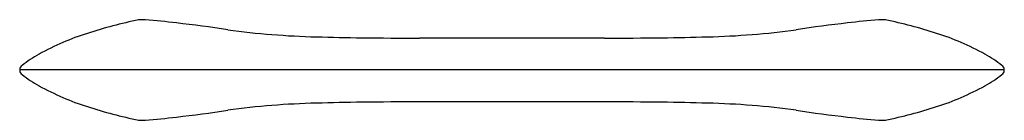
# Model space of a CAD drawing. Extents: x 4784.18 to 4790.83, y 538.48 to 539.16.
import ezdxf

# ---------------------------------------------------------------- set-up
doc = ezdxf.new("R2010")
doc.units = 0
doc.header["$LTSCALE"] = 0.64311
doc.layers.get('0').update_dxf_attribs({"color": 255, "linetype": 'CONTINUOUS'})
doc.layers.get('DEFPOINTS').update_dxf_attribs({"linetype": 'CONTINUOUS'})
doc.styles.get("Standard").update_dxf_attribs({"font": 'txt', "width": 0.8})

msp = doc.modelspace()

# ---------------------------------------------------------------- linework, layer by layer
for p, q in [((4788.1313, 539.0374), (4786.8838, 539.0374)), ((4790.8303, 538.8227), (4784.1848, 538.8227)), ((4788.1313, 538.6079), (4786.8838, 538.6079))]:
    msp.add_line(p, q)
for centre, radius, start, end in [((4785.6233, 536.0411), 3.184, 101.5135, 107.94773), ((4785.0103, 538.9868), 0.1756, 82.6241, 97.3759), ((4784.6304, 533.9648), 5.2117, 83.25413, 85.5712), ((4790.3847, 533.9648), 5.2117, 94.4288, 96.74587), ((4790.0048, 538.9868), 0.1756, 82.6241, 97.3759), ((4789.3918, 536.0411), 3.184, 72.05227, 78.4865), ((4783.746, 526.4181), 12.8101, 81.72778, 83.29069), ((4786.3107, 544.3139), 5.2687, 262.12735, 268.65156), ((4788.7044, 544.3139), 5.2687, 271.34844, 277.87265), ((4791.2691, 526.4181), 12.8101, 96.70931, 98.27222), ((4785.1827, 537.3657), 1.7881, 107.59604, 119.02756), ((4786.6709, 555.1318), 16.0924, 268.27583, 269.37578), ((4787.5411, 652.4417), 113.4062, 269.471794, 269.667908), ((4787.474, 652.4417), 113.4062, 270.332092, 270.528206), ((4788.3442, 555.1318), 16.0924, 270.62422, 271.72417), ((4789.8324, 537.3657), 1.7881, 60.97244, 72.40396), ((4784.847, 537.991), 1.0784, 119.55329, 126.83958), ((4790.1681, 537.991), 1.0784, 53.16042, 60.44671), ((4784.2241, 538.8227), 0.0394, 127.02192, 232.97808), ((4790.791, 538.8227), 0.0394, 307.02192, 52.97808), ((4784.847, 539.6543), 1.0784, 233.16042, 240.44671), ((4790.1681, 539.6543), 1.0784, 299.55329, 306.83958), ((4785.1827, 540.2797), 1.7881, 240.97244, 252.40396), ((4789.8324, 540.2797), 1.7881, 287.59604, 299.02756), ((4785.6233, 541.6043), 3.184, 252.05227, 258.4865), ((4786.3107, 533.3315), 5.2687, 91.34844, 97.87265), ((4786.6709, 522.5135), 16.0924, 90.62422, 91.72417), ((4787.5411, 425.2036), 113.4062, 90.332092, 90.528206), ((4787.474, 425.2036), 113.4062, 89.471794, 89.667908), ((4788.3442, 522.5135), 16.0924, 88.27583, 89.37578), ((4788.7044, 533.3315), 5.2687, 82.12735, 88.65156), ((4789.3918, 541.6043), 3.184, 281.5135, 287.94773), ((4784.6304, 543.6805), 5.2117, 274.4288, 276.74587), ((4783.746, 551.2272), 12.8101, 276.70931, 278.27222), ((4791.2691, 551.2272), 12.8101, 261.72778, 263.29069), ((4790.3847, 543.6805), 5.2117, 263.25413, 265.5712), ((4785.0103, 538.6585), 0.1756, 262.6241, 277.3759), ((4790.0048, 538.6585), 0.1756, 262.6241, 277.3759)]:
    msp.add_arc(centre, radius, start, end)

# ---------------------------------------------------------------- texts
at = {"layer": 'DEFPOINTS'}
for tag, p, s in [('TRADENAME', (4787.5076, 538.8243), 'AIRFOIL'), ('MODELNUMBER', (4787.5076, 538.826), 'K-37064X'), ('PRODUCT', (4787.5076, 538.8227), 'TOWEL RING')]:
    msp.add_attdef(tag, p, s, height=0.001, dxfattribs=at)

doc.saveas('drawing.dxf')
